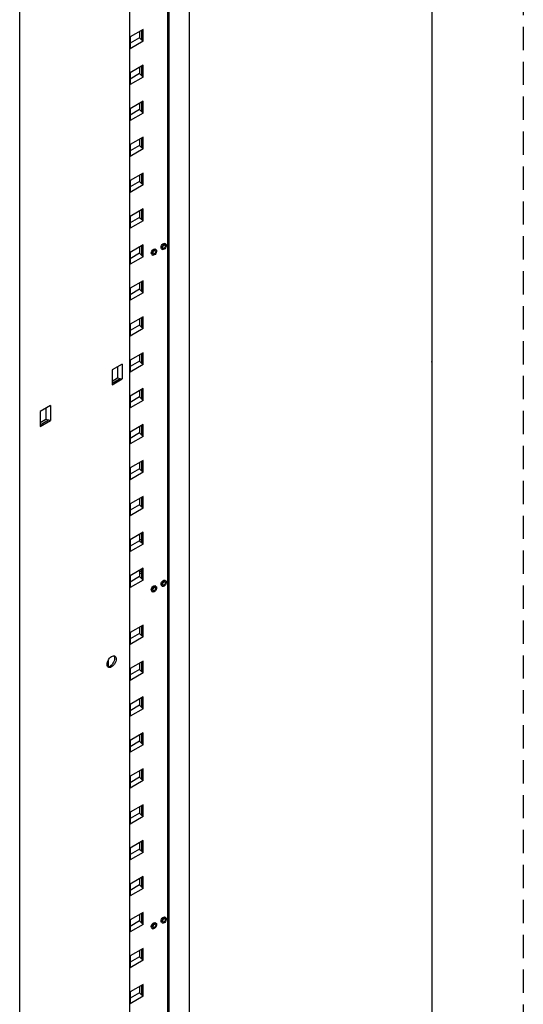
# Model space of a CAD drawing. Units: millimetres. Extents: x 0 to 411, y 0 to 291.
# Drawn here: x 384 to 411, y 205 to 259 of the extents above; entities that cross this region are included whole.
import ezdxf

# ---------------------------------------------------------------- set-up
doc = ezdxf.new("R2010")
doc.units = ezdxf.units.MM
doc.header["$PDSIZE"] = -1
doc.linetypes.add('HIDDEN', pattern=[1.905, 1.27, -0.635])
doc.layers.add('SLD-0', color=179, linetype='Continuous')

msp = doc.modelspace()

# ---------------------------------------------------------------- linework, layer by layer
at = {"color": 7, "linetype": 'Continuous', "lineweight": 25}
for p, q in [((393.0175, 187.7196), (393.0175, 267.2099)), ((391.8401, 185.215), (391.8401, 266.5302)), ((391.9214, 185.168), (391.9214, 266.5772)), ((389.7683, 186.0685), (389.7683, 265.3342)), ((383.7579, 182.5987), (383.7579, 261.8644)), ((390.4931, 258.0202), (389.786, 257.6119)), ((390.3057, 257.912), (390.3057, 257.5641)), ((390.4118, 257.9732), (390.4118, 257.4567)), ((390.4931, 257.3743), (390.4931, 258.0202)), ((389.786, 257.6119), (389.786, 256.9661)), ((390.3057, 257.5641), (389.786, 257.2641)), ((390.4931, 257.3743), (389.786, 256.9661)), ((390.3057, 257.5641), (390.4118, 257.4567)), ((390.4931, 257.3743), (390.4118, 257.4567)), ((390.4931, 256.0605), (389.786, 255.6522)), ((390.3057, 255.9523), (390.3057, 255.6044)), ((390.4118, 256.0135), (390.4118, 255.497)), ((390.4931, 255.4146), (390.4931, 256.0605)), ((389.786, 255.6522), (389.786, 255.0064)), ((390.3057, 255.6044), (389.786, 255.3044)), ((390.4931, 255.4146), (389.786, 255.0064)), ((390.3057, 255.6044), (390.4118, 255.497)), ((390.4931, 255.4146), (390.4118, 255.497)), ((390.4931, 254.1008), (389.786, 253.6926)), ((390.4118, 254.0538), (390.4118, 253.5373)), ((390.4931, 253.4549), (390.4931, 254.1008)), ((389.786, 253.6926), (389.786, 253.0467)), ((390.3057, 253.6447), (389.786, 253.3447)), ((390.3057, 253.9926), (390.3057, 253.6447)), ((390.3057, 253.6447), (390.4118, 253.5373)), ((390.4931, 253.4549), (390.4118, 253.5373)), ((390.4931, 253.4549), (389.786, 253.0467)), ((390.4931, 252.1411), (389.786, 251.7329)), ((390.3057, 252.0329), (390.3057, 251.685)), ((390.4118, 252.0941), (390.4118, 251.5776)), ((390.4931, 251.4952), (390.4931, 252.1411)), ((389.786, 251.7329), (389.786, 251.087)), ((390.3057, 251.685), (389.786, 251.385)), ((390.4931, 251.4952), (389.786, 251.087)), ((390.3057, 251.685), (390.4118, 251.5776)), ((390.4931, 251.4952), (390.4118, 251.5776)), ((390.4931, 250.1814), (389.786, 249.7732)), ((389.786, 249.7732), (389.786, 249.1273)), ((390.3057, 250.0732), (390.3057, 249.7253)), ((390.4118, 250.1344), (390.4118, 249.6179)), ((390.4931, 249.5355), (390.4931, 250.1814)), ((390.3057, 249.7253), (389.786, 249.4253)), ((390.4931, 249.5355), (389.786, 249.1273)), ((390.3057, 249.7253), (390.4118, 249.6179)), ((390.4931, 249.5355), (390.4118, 249.6179)), ((390.4931, 248.2217), (389.786, 247.8135)), ((390.4118, 248.1747), (390.4118, 247.6582)), ((390.4931, 247.5758), (390.4931, 248.2217)), ((389.786, 247.8135), (389.786, 247.1676)), ((390.3057, 247.7656), (389.786, 247.4656)), ((390.3057, 248.1135), (390.3057, 247.7656)), ((390.3057, 247.7656), (390.4118, 247.6582)), ((390.4931, 247.5758), (390.4118, 247.6582)), ((390.4931, 247.5758), (389.786, 247.1676)), ((390.4931, 246.262), (389.786, 245.8538)), ((390.3057, 246.1538), (390.3057, 245.8059)), ((390.4118, 246.215), (390.4118, 245.6985)), ((390.4931, 245.6161), (390.4931, 246.262)), ((391.194, 246.0099), (391.1533, 246.0334)), ((391.5087, 246.0364), (391.5493, 246.0129)), ((391.7243, 246.3161), (391.6837, 246.3395)), ((389.786, 245.8538), (389.786, 245.2079)), ((390.3057, 245.8059), (389.786, 245.5059)), ((390.4931, 245.6161), (389.786, 245.2079)), ((390.3057, 245.8059), (390.4118, 245.6985)), ((390.4931, 245.6161), (390.4118, 245.6985)), ((390.9784, 245.7303), (391.019, 245.7068)), ((390.4931, 244.3023), (389.786, 243.8941)), ((389.786, 243.8941), (389.786, 243.2482)), ((390.3057, 244.1941), (390.3057, 243.8462)), ((390.4118, 244.2553), (390.4118, 243.7388)), ((390.4931, 243.6564), (390.4931, 244.3023)), ((390.3057, 243.8462), (389.786, 243.5462)), ((390.4931, 243.6564), (389.786, 243.2482)), ((390.3057, 243.8462), (390.4118, 243.7388)), ((390.4931, 243.6564), (390.4118, 243.7388)), ((390.4931, 242.3426), (389.786, 241.9344)), ((390.4118, 242.2956), (390.4118, 241.7791)), ((390.4931, 241.6967), (390.4931, 242.3426)), ((389.786, 241.9344), (389.786, 241.2885)), ((390.3057, 241.8865), (389.786, 241.5865)), ((390.3057, 242.2344), (390.3057, 241.8865)), ((390.3057, 241.8865), (390.4118, 241.7791)), ((390.4931, 241.6967), (390.4118, 241.7791)), ((390.4931, 241.6967), (389.786, 241.2885)), ((390.4931, 240.3829), (389.786, 239.9747)), ((390.3057, 240.2747), (390.3057, 239.9268)), ((390.4118, 240.3359), (390.4118, 239.8194)), ((390.4931, 239.737), (390.4931, 240.3829)), ((389.3589, 239.7647), (388.7989, 239.4413)), ((389.1043, 239.6177), (389.1043, 239.0134)), ((389.3589, 239.7647), (389.3589, 238.9481)), ((389.786, 239.9747), (389.786, 239.3288)), ((390.3057, 239.9268), (389.786, 239.6268)), ((390.4931, 239.737), (389.786, 239.3288)), ((390.3057, 239.9268), (390.4118, 239.8194)), ((390.4931, 239.737), (390.4118, 239.8194)), ((388.7989, 239.4413), (388.7989, 238.6248)), ((388.7989, 238.8371), (389.1043, 239.0134)), ((388.7989, 238.7187), (389.2463, 238.977)), ((388.7989, 238.6248), (389.3589, 238.9481)), ((389.1043, 239.0134), (389.2463, 238.977)), ((389.2463, 238.977), (389.3589, 238.9481)), ((390.4931, 238.4232), (389.786, 238.015)), ((389.786, 238.015), (389.786, 237.3691)), ((390.3057, 237.9671), (389.786, 237.6671)), ((390.3057, 238.315), (390.3057, 237.9671)), ((390.3057, 237.9671), (390.4118, 237.8597)), ((390.4118, 238.3762), (390.4118, 237.8597)), ((390.4931, 237.7773), (390.4931, 238.4232)), ((385.4345, 237.4991), (384.8744, 237.1758)), ((385.4345, 237.4991), (385.4345, 236.6826)), ((390.4931, 237.7773), (389.786, 237.3691)), ((390.4931, 237.7773), (390.4118, 237.8597)), ((384.8744, 237.1758), (384.8744, 236.3593)), ((385.1799, 237.3522), (385.1799, 236.7479)), ((384.8744, 236.5715), (385.1799, 236.7479)), ((384.8744, 236.4532), (385.3219, 236.7115)), ((384.8744, 236.3593), (385.4345, 236.6826)), ((385.1799, 236.7479), (385.3219, 236.7115)), ((385.3219, 236.7115), (385.4345, 236.6826)), ((390.4931, 236.4635), (389.786, 236.0553)), ((390.3057, 236.3553), (390.3057, 236.0074)), ((390.4118, 236.4165), (390.4118, 235.9)), ((390.4931, 235.8176), (390.4931, 236.4635)), ((389.786, 236.0553), (389.786, 235.4094)), ((390.3057, 236.0074), (389.786, 235.7074)), ((390.4931, 235.8176), (389.786, 235.4094)), ((390.3057, 236.0074), (390.4118, 235.9)), ((390.4931, 235.8176), (390.4118, 235.9)), ((390.4931, 234.5038), (389.786, 234.0956)), ((390.3057, 234.3956), (390.3057, 234.0478)), ((390.4118, 234.4568), (390.4118, 233.9403)), ((390.4931, 233.8579), (390.4931, 234.5038)), ((389.786, 234.0956), (389.786, 233.4497)), ((390.3057, 234.0478), (389.786, 233.7477)), ((390.4931, 233.8579), (389.786, 233.4497)), ((390.3057, 234.0478), (390.4118, 233.9403)), ((390.4931, 233.8579), (390.4118, 233.9403)), ((390.4931, 232.5441), (389.786, 232.1359)), ((389.786, 232.1359), (389.786, 231.49)), ((390.3057, 232.0881), (389.786, 231.788)), ((390.3057, 232.4359), (390.3057, 232.0881)), ((390.3057, 232.0881), (390.4118, 231.9806)), ((390.4118, 232.4971), (390.4118, 231.9806)), ((390.4931, 231.8982), (390.4931, 232.5441)), ((390.4931, 231.8982), (389.786, 231.49)), ((390.4931, 231.8982), (390.4118, 231.9806)), ((390.4931, 230.5844), (389.786, 230.1762)), ((390.3057, 230.4762), (390.3057, 230.1284)), ((390.4118, 230.5374), (390.4118, 230.0209)), ((390.4931, 229.9385), (390.4931, 230.5844)), ((389.786, 230.1762), (389.786, 229.5303)), ((390.3057, 230.1284), (389.786, 229.8283)), ((390.4931, 229.9385), (389.786, 229.5303)), ((390.4118, 230.1488), (390.3057, 230.21)), ((390.3057, 230.1284), (390.4118, 230.0209)), ((390.4931, 229.9385), (390.4118, 230.0209)), ((390.4931, 228.6247), (389.786, 228.2165)), ((390.3057, 228.5165), (390.3057, 228.1687)), ((390.4118, 228.4301), (390.3057, 228.4913)), ((390.4118, 228.3117), (390.3057, 228.3729)), ((390.4118, 228.5777), (390.4118, 228.0612)), ((390.4931, 227.9788), (390.4931, 228.6247)), ((389.786, 228.2165), (389.786, 227.5706)), ((390.3057, 228.1687), (389.786, 227.8686)), ((390.4931, 227.9788), (389.786, 227.5706)), ((390.3057, 228.1687), (390.4118, 228.0612)), ((390.4931, 227.9788), (390.4118, 228.0612)), ((391.7243, 227.9439), (391.6837, 227.9674)), ((390.9784, 227.3581), (391.019, 227.3346)), ((391.194, 227.6377), (391.1533, 227.6612)), ((391.5087, 227.6643), (391.5493, 227.6408)), ((390.4931, 225.5218), (389.786, 225.1136)), ((389.786, 225.1136), (389.786, 224.4678)), ((390.3057, 225.0658), (389.786, 224.7658)), ((390.3057, 225.4137), (390.3057, 225.0658)), ((390.3057, 225.0658), (390.4118, 224.9584)), ((390.4118, 225.4749), (390.4118, 224.9584)), ((390.4931, 224.876), (390.4931, 225.5218)), ((390.4931, 224.876), (389.786, 224.4678)), ((390.4931, 224.876), (390.4118, 224.9584)), ((388.6087, 223.2548), (388.6087, 223.6412)), ((390.4931, 223.5621), (389.786, 223.1539)), ((390.3057, 223.454), (390.3057, 223.1061)), ((390.4118, 223.5152), (390.4118, 222.9987)), ((390.4931, 222.9163), (390.4931, 223.5621)), ((389.786, 223.1539), (389.786, 222.5081)), ((390.3057, 223.1061), (389.786, 222.8061)), ((390.4931, 222.9163), (389.786, 222.5081)), ((390.3057, 223.1061), (390.4118, 222.9987)), ((390.4931, 222.9163), (390.4118, 222.9987)), ((390.4931, 221.6024), (389.786, 221.1942)), ((390.3057, 221.4943), (390.3057, 221.1464)), ((390.4118, 221.5555), (390.4118, 221.039)), ((390.4931, 220.9566), (390.4931, 221.6024)), ((389.786, 221.1942), (389.786, 220.5484)), ((390.3057, 221.1464), (389.786, 220.8464)), ((390.4931, 220.9566), (389.786, 220.5484)), ((390.3057, 221.1464), (390.4118, 221.039)), ((390.4931, 220.9566), (390.4118, 221.039)), ((390.4931, 219.6427), (389.786, 219.2345)), ((389.786, 219.2345), (389.786, 218.5887)), ((390.3057, 219.1867), (389.786, 218.8867)), ((390.3057, 219.5346), (390.3057, 219.1867)), ((390.3057, 219.1867), (390.4118, 219.0793)), ((390.4118, 219.5958), (390.4118, 219.0793)), ((390.4931, 218.9969), (390.4931, 219.6427)), ((390.4931, 218.9969), (389.786, 218.5887)), ((390.4931, 218.9969), (390.4118, 219.0793)), ((390.4931, 217.683), (389.786, 217.2748)), ((390.3057, 217.5749), (390.3057, 217.227)), ((390.4118, 217.6361), (390.4118, 217.1196)), ((390.4931, 217.0372), (390.4931, 217.683)), ((389.786, 217.2748), (389.786, 216.629)), ((390.3057, 217.227), (389.786, 216.927)), ((390.4931, 217.0372), (389.786, 216.629)), ((390.3057, 217.227), (390.4118, 217.1196)), ((390.4931, 217.0372), (390.4118, 217.1196)), ((390.4931, 215.7233), (389.786, 215.3151)), ((390.3057, 215.6152), (390.3057, 215.2673)), ((390.4118, 215.6764), (390.4118, 215.1599)), ((390.4931, 215.0775), (390.4931, 215.7233)), ((389.786, 215.3151), (389.786, 214.6693)), ((390.3057, 215.2673), (389.786, 214.9673)), ((390.4931, 215.0775), (389.786, 214.6693)), ((390.3057, 215.2673), (390.4118, 215.1599)), ((390.4931, 215.0775), (390.4118, 215.1599)), ((390.4931, 213.7636), (389.786, 213.3554)), ((389.786, 213.3554), (389.786, 212.7096)), ((390.3057, 213.3076), (389.786, 213.0076)), ((390.3057, 213.6555), (390.3057, 213.3076)), ((390.3057, 213.3076), (390.4118, 213.2002)), ((390.4118, 213.7167), (390.4118, 213.2002)), ((390.4931, 213.1178), (390.4931, 213.7636)), ((390.4931, 213.1178), (389.786, 212.7096)), ((390.4931, 213.1178), (390.4118, 213.2002)), ((390.4931, 211.8039), (389.786, 211.3957)), ((390.3057, 211.6958), (390.3057, 211.3479)), ((390.4118, 211.757), (390.4118, 211.2405)), ((390.4931, 211.1581), (390.4931, 211.8039)), ((389.786, 211.3957), (389.786, 210.7499)), ((390.3057, 211.3479), (389.786, 211.0479)), ((390.4931, 211.1581), (389.786, 210.7499)), ((390.3057, 211.3479), (390.4118, 211.2405)), ((390.4931, 211.1581), (390.4118, 211.2405)), ((390.4931, 209.8442), (389.786, 209.436)), ((390.3057, 209.7361), (390.3057, 209.3882)), ((390.4118, 209.7973), (390.4118, 209.2808)), ((390.4931, 209.1984), (390.4931, 209.8442)), ((391.7243, 209.5717), (391.6837, 209.5952)), ((389.786, 209.436), (389.786, 208.7902)), ((390.3057, 209.3882), (389.786, 209.0882)), ((390.4931, 209.1984), (389.786, 208.7902)), ((390.3057, 209.3882), (390.4118, 209.2808)), ((390.4931, 209.1984), (390.4118, 209.2808)), ((390.9784, 208.9859), (391.019, 208.9625)), ((391.194, 209.2656), (391.1533, 209.289)), ((391.5087, 209.2921), (391.5493, 209.2686)), ((390.4931, 207.8845), (389.786, 207.4763)), ((390.4931, 207.2387), (390.4931, 207.8845)), ((389.786, 207.4763), (389.786, 206.8305)), ((390.3057, 207.4285), (389.786, 207.1285)), ((390.3057, 207.7764), (390.3057, 207.4285)), ((390.3057, 207.4285), (390.4118, 207.3211)), ((390.4118, 207.8376), (390.4118, 207.3211)), ((390.4931, 207.2387), (389.786, 206.8305)), ((390.4931, 207.2387), (390.4118, 207.3211)), ((390.4931, 205.9248), (389.786, 205.5166)), ((390.3057, 205.8167), (390.3057, 205.4688)), ((390.4118, 205.8779), (390.4118, 205.3614)), ((390.4931, 205.279), (390.4931, 205.9248)), ((389.786, 205.5166), (389.786, 204.8708)), ((390.3057, 205.4688), (389.786, 205.1688)), ((390.4931, 205.279), (389.786, 204.8708)), ((390.3057, 205.4688), (390.4118, 205.3614)), ((390.4931, 205.279), (390.4118, 205.3614))]:
    msp.add_line(p, q, dxfattribs=at)
at = {"color": 7, "linetype": 'Continuous', "lineweight": 25, "flags": 128}
for points in [[(390.9784, 245.7303), (390.9623, 245.7439), (390.9459, 245.7775), (390.9425, 245.8224), (390.9525, 245.8738), (390.9748, 245.9261), (391.007, 245.9735), (391.0455, 246.011), (391.0862, 246.0345), (391.1247, 246.0415), (391.1533, 246.0334)], [(391.1065, 245.7155), (391.0663, 245.7), (391.0305, 245.7017), (391.0029, 245.7204), (390.9865, 245.754), (390.9832, 245.799), (390.9932, 245.8503), (391.0155, 245.9026), (391.0476, 245.95), (391.0861, 245.9875), (391.1269, 246.0111), (391.1654, 246.018), (391.1975, 246.0077), (391.2198, 245.9812), (391.2298, 245.9413), (391.2265, 245.8925), (391.2101, 245.84), (391.1825, 245.7895), (391.1467, 245.7464), (391.1065, 245.7155)], [(391.5087, 246.0364), (391.4926, 246.05), (391.4762, 246.0837), (391.4729, 246.1286), (391.4829, 246.18), (391.5051, 246.2322), (391.5373, 246.2797), (391.5758, 246.3172), (391.6165, 246.3407), (391.6551, 246.3477), (391.6837, 246.3395)], [(391.6368, 246.0216), (391.5967, 246.0062), (391.5608, 246.0079), (391.5332, 246.0265), (391.5169, 246.0602), (391.5135, 246.1051), (391.5235, 246.1565), (391.5458, 246.2087), (391.5779, 246.2562), (391.6165, 246.2937), (391.6572, 246.3172), (391.6957, 246.3242), (391.7279, 246.3138), (391.7502, 246.2873), (391.7602, 246.2475), (391.7568, 246.1987), (391.7404, 246.1462), (391.7128, 246.0956), (391.677, 246.0525), (391.6368, 246.0216)], [(391.6368, 246.0788), (391.6084, 246.0689), (391.5843, 246.0736), (391.5682, 246.0921), (391.5626, 246.1216), (391.5682, 246.1577), (391.5843, 246.1948), (391.6084, 246.2273), (391.6368, 246.2502), (391.6652, 246.2601), (391.6893, 246.2554), (391.7054, 246.2369), (391.7111, 246.2074), (391.7054, 246.1713), (391.6893, 246.1342), (391.6652, 246.1017), (391.6368, 246.0788)], [(391.1065, 245.7726), (391.0781, 245.7627), (391.054, 245.7674), (391.0379, 245.7859), (391.0323, 245.8155), (391.0379, 245.8516), (391.054, 245.8887), (391.0781, 245.9212), (391.1065, 245.9441), (391.1349, 245.954), (391.159, 245.9493), (391.1751, 245.9308), (391.1808, 245.9012), (391.1751, 245.8651), (391.159, 245.828), (391.1349, 245.7955), (391.1065, 245.7726)], [(391.5087, 227.6643), (391.4926, 227.6779), (391.4762, 227.7115), (391.4729, 227.7564), (391.4829, 227.8078), (391.5051, 227.86), (391.5373, 227.9075), (391.5758, 227.945), (391.6165, 227.9685), (391.6551, 227.9755), (391.6837, 227.9674)], [(391.6368, 227.6494), (391.5967, 227.634), (391.5608, 227.6357), (391.5332, 227.6544), (391.5169, 227.688), (391.5135, 227.7329), (391.5235, 227.7843), (391.5458, 227.8366), (391.5779, 227.884), (391.6165, 227.9215), (391.6572, 227.945), (391.6957, 227.952), (391.7279, 227.9417), (391.7502, 227.9152), (391.7602, 227.8753), (391.7568, 227.8265), (391.7404, 227.774), (391.7128, 227.7235), (391.677, 227.6804), (391.6368, 227.6494)], [(391.6368, 227.7066), (391.6084, 227.6967), (391.5843, 227.7014), (391.5682, 227.7199), (391.5626, 227.7495), (391.5682, 227.7855), (391.5843, 227.8227), (391.6084, 227.8551), (391.6368, 227.8781), (391.6652, 227.888), (391.6893, 227.8833), (391.7054, 227.8647), (391.7111, 227.8352), (391.7054, 227.7991), (391.6893, 227.762), (391.6652, 227.7295), (391.6368, 227.7066)], [(390.9784, 227.3581), (390.9623, 227.3717), (390.9459, 227.4053), (390.9425, 227.4503), (390.9525, 227.5016), (390.9748, 227.5539), (391.007, 227.6013), (391.0455, 227.6388), (391.0862, 227.6624), (391.1247, 227.6693), (391.1533, 227.6612)], [(391.1065, 227.3433), (391.0663, 227.3278), (391.0305, 227.3295), (391.0029, 227.3482), (390.9865, 227.3819), (390.9832, 227.4268), (390.9932, 227.4782), (391.0155, 227.5304), (391.0476, 227.5779), (391.0861, 227.6154), (391.1269, 227.6389), (391.1654, 227.6459), (391.1975, 227.6355), (391.2198, 227.609), (391.2298, 227.5692), (391.2265, 227.5204), (391.2101, 227.4678), (391.1825, 227.4173), (391.1467, 227.3742), (391.1065, 227.3433)], [(391.1065, 227.4004), (391.0781, 227.3906), (391.054, 227.3953), (391.0379, 227.4138), (391.0323, 227.4433), (391.0379, 227.4794), (391.054, 227.5165), (391.0781, 227.549), (391.1065, 227.5719), (391.1349, 227.5818), (391.159, 227.5771), (391.1751, 227.5586), (391.1808, 227.529), (391.1751, 227.493), (391.159, 227.4559), (391.1349, 227.4234), (391.1065, 227.4004)], [(388.7748, 223.2396), (388.7198, 223.2149), (388.6674, 223.2059), (388.6205, 223.2128), (388.5813, 223.2355), (388.5518, 223.2726), (388.5335, 223.3225), (388.5273, 223.3825), (388.5335, 223.4496), (388.5518, 223.5206), (388.5813, 223.5918), (388.6205, 223.6597), (388.6674, 223.7208), (388.7198, 223.7722), (388.7748, 223.8111), (388.8299, 223.8358), (388.8822, 223.8448), (388.9291, 223.8379), (388.9683, 223.8152), (388.9978, 223.7781), (389.0161, 223.7282), (389.0223, 223.6682), (389.0161, 223.601), (388.9978, 223.5301), (388.9683, 223.4589), (388.9291, 223.391), (388.8822, 223.3298), (388.8299, 223.2785), (388.7748, 223.2396)], [(388.9044, 223.8436), (388.9165, 223.825), (388.9348, 223.7752), (388.941, 223.7152), (388.9348, 223.648), (388.9165, 223.577), (388.887, 223.5058), (388.8478, 223.4379), (388.8009, 223.3768), (388.7486, 223.3255), (388.6935, 223.2865)], [(391.5087, 209.2921), (391.4926, 209.3057), (391.4762, 209.3393), (391.4729, 209.3843), (391.4829, 209.4356), (391.5051, 209.4879), (391.5373, 209.5353), (391.5758, 209.5728), (391.6165, 209.5963), (391.6551, 209.6033), (391.6837, 209.5952)], [(391.6368, 209.2773), (391.5967, 209.2618), (391.5608, 209.2635), (391.5332, 209.2822), (391.5169, 209.3158), (391.5135, 209.3608), (391.5235, 209.4122), (391.5458, 209.4644), (391.5779, 209.5118), (391.6165, 209.5494), (391.6572, 209.5729), (391.6957, 209.5798), (391.7279, 209.5695), (391.7502, 209.543), (391.7602, 209.5032), (391.7568, 209.4543), (391.7404, 209.4018), (391.7128, 209.3513), (391.677, 209.3082), (391.6368, 209.2773)], [(391.6368, 209.3344), (391.6084, 209.3246), (391.5843, 209.3292), (391.5682, 209.3478), (391.5626, 209.3773), (391.5682, 209.4134), (391.5843, 209.4505), (391.6084, 209.483), (391.6368, 209.5059), (391.6652, 209.5158), (391.6893, 209.5111), (391.7054, 209.4926), (391.7111, 209.463), (391.7054, 209.427), (391.6893, 209.3899), (391.6652, 209.3574), (391.6368, 209.3344)], [(390.9784, 208.9859), (390.9623, 208.9995), (390.9459, 209.0332), (390.9425, 209.0781), (390.9525, 209.1295), (390.9748, 209.1817), (391.007, 209.2292), (391.0455, 209.2667), (391.0862, 209.2902), (391.1247, 209.2972), (391.1533, 209.289)], [(391.1065, 208.9711), (391.0663, 208.9557), (391.0305, 208.9574), (391.0029, 208.9761), (390.9865, 209.0097), (390.9832, 209.0546), (390.9932, 209.106), (391.0155, 209.1582), (391.0476, 209.2057), (391.0861, 209.2432), (391.1269, 209.2667), (391.1654, 209.2737), (391.1975, 209.2634), (391.2198, 209.2368), (391.2298, 209.197), (391.2265, 209.1482), (391.2101, 209.0957), (391.1825, 209.0451), (391.1467, 209.0021), (391.1065, 208.9711)], [(391.1065, 209.0283), (391.0781, 209.0184), (391.054, 209.0231), (391.0379, 209.0416), (391.0323, 209.0712), (391.0379, 209.1072), (391.054, 209.1443), (391.0781, 209.1768), (391.1065, 209.1998), (391.1349, 209.2096), (391.159, 209.2049), (391.1751, 209.1864), (391.1808, 209.1569), (391.1751, 209.1208), (391.159, 209.0837), (391.1349, 209.0512), (391.1065, 209.0283)]]:
    msp.add_lwpolyline(points, dxfattribs=at)
at = {"color": 7, "linetype": 'Continuous', "lineweight": 25}
msp.add_arc((388.582, 223.4563), 0.2032, 264.89678, 303.2757, dxfattribs=at)
at = {"layer": 'SLD-0', "color": 179, "linetype": 'HIDDEN'}
msp.add_line((411.2454, 290.5469), (411.2454, 6.5469), dxfattribs=at)
at = {"layer": 'SLD-0', "color": 179, "linetype": 'Continuous'}
msp.add_line((406.2454, 285.5469), (406.2454, 11.5469), dxfattribs=at)
at = {"layer": 'SLD-0'}
msp.add_point((406.2454, 239.8802), dxfattribs=at)

doc.saveas('drawing.dxf')
